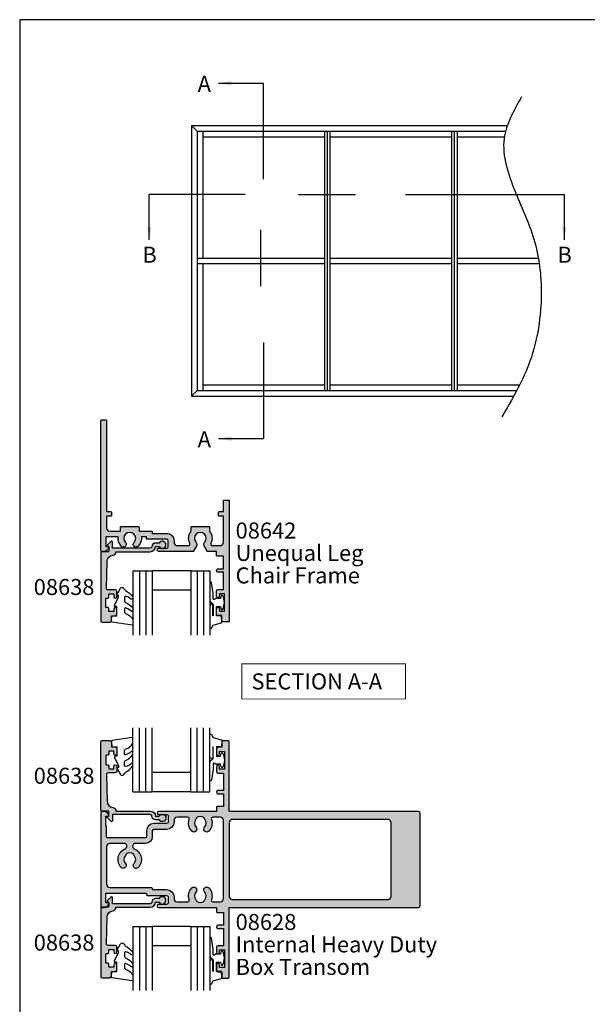
# Model space of a CAD drawing. Units: millimetres. Extents: x 0 to 354, y 0 to 482.
# Drawn here: x 0 to 177, y 175 to 482 of the extents above; entities that cross this region are included whole.
import ezdxf
from ezdxf.enums import TextEntityAlignment as Align

# ---------------------------------------------------------------- set-up
doc = ezdxf.new("R2010")
doc.units = ezdxf.units.MM
doc.header["$LTSCALE"] = 10
doc.layers.get('0').update_dxf_attribs({"plot": 0})
for name, color, linetype in [('APL Hatch', 253, 'Continuous'), ('APL Joinery', 2, 'Continuous'), ('APL Notes', 7, 'Continuous')]:
    doc.layers.add(name, color=color, linetype=linetype)
doc.styles.add('Arial-Bold', font='ARIALBD.TTF')
doc.styles.add('Arial-Regular', font='ARIAL.TTF')
doc.styles.get("Standard").update_dxf_attribs({"font": 'txt.shx'})
doc.dimstyles.new('ISO-25', dxfattribs={"dimtxt": 2.5, "dimasz": 4, "dimexe": 1.25, "dimexo": 0.625, "dimtad": 1, "dimtxsty": 'Standard', "dimcen": 2.5, "dimadec": 0, "dimazin": 0, "dimtfac": 1, "dimtmove": 0, "dimatfit": 3, "dimfxl": 1, "dimarcsym": 0})

# ---------------------------------------------------------------- blocks, each defined once
blk = doc.blocks.new('a4 specifiers manual')
for p, q in [((353.9999991921495, 482.0000001108869), (-8.078504834e-07, 482.0000001108869)), ((-8.078504834e-07, 482.0000001108869), (-8.078504834e-07, 1.108869583e-07))]:
    blk.add_line(p, q)
blk = doc.blocks.new('08642', base_point=(363.8464386800584, 199.3131152832078))
at = {"layer": 'APL Hatch'}
h = blk.add_hatch(color=256, dxfattribs=at)
edge = h.paths.add_edge_path()
edge.add_arc((332.8464386800585, 211.22565667439), 3.650000000000123, 136.6582417727801, 186.4897253769252)
edge.add_line((329.2198273691289, 210.8131152832078), (325.3464386800585, 210.8131152832078))
edge.add_line((325.3464386800585, 210.8131152832078), (325.3464386800585, 213.8131152832078))
edge.add_line((325.3464386800585, 213.8131152832078), (326.0964386800584, 213.8131152832079))
edge.add_arc((326.0964386800583, 214.0631152832078), 0.2499999999999147, 270.000000000013, 371.5369590328208)
edge.add_arc((324.8716938086667, 213.8131152832078), 1.499999999999984, 11.53695903281494, 90)
edge.add_line((324.8716938086667, 215.3131152832078), (324.0964386800584, 215.3131152832078))
edge.add_arc((324.0964386800584, 215.0631152832078), 0.25, 90, 180)
edge.add_line((323.8464386800584, 215.0631152832078), (323.8464386800585, 174.5131152832078))
edge.add_arc((324.0464386800585, 174.5131152832078), 0.1999999999999886, 179.9999999999918, 269.9999999999674)
edge.add_line((324.0464386800584, 174.3131152832078), (325.4464386800585, 174.3131152832078))
edge.add_arc((325.4464386800585, 174.5131152832077), 0.1999999999999318, 270, 360.0000000000163)
edge.add_line((325.6464386800584, 174.5131152832078), (325.6464386800584, 202.8756566743902))
edge.add_line((325.6464386800584, 202.8756566743902), (326.9464386800584, 202.8756566743901))
edge.add_arc((326.9464386800583, 203.0756566743901), 0.2000000000000455, 270.0000000000326, 360)
edge.add_line((327.1464386800584, 203.0756566743901), (327.1464386800583, 204.1756566743901))
edge.add_arc((326.9464386800584, 204.1756566743902), 0.1999999999999886, 359.9999999999919, 449.9999999999674)
edge.add_line((326.9464386800585, 204.3756566743901), (325.6464386800584, 204.3756566743901))
edge.add_line((325.6464386800584, 204.3756566743901), (325.6464386800584, 208.0131152832077))
edge.add_arc((326.6464386800584, 208.0131152832077), 1, 90, 180, ccw=False)
edge.add_line((326.6464386800584, 209.0131152832078), (329.9434814650266, 209.0131152832078))
edge.add_line((329.9434814650266, 209.0131152832078), (329.9434814650265, 207.7756566743902))
edge.add_arc((330.1434814650265, 207.7756566743902), 0.1999999999999886, 180.0000000000081, 270)
edge.add_line((330.1434814650265, 207.5756566743902), (335.5493958950902, 207.5756566743901))
edge.add_arc((335.5493958950901, 207.7756566743901), 0.1999999999999886, 270.0000000000163, 360.0000000000081)
edge.add_line((335.7493958950901, 207.7756566743901), (335.7493958950901, 209.0131152832078))
edge.add_line((335.7493958950901, 209.0131152832078), (339.6464386800584, 209.0131152832077))
edge.add_arc((339.6464386800583, 209.2131152832077), 0.2000000000000455, 270.0000000000326, 360)
edge.add_line((339.8464386800585, 209.2131152832077), (339.8464386800585, 209.7131152832076))
edge.add_line((339.8464386800585, 209.7131152832076), (344.3464386800583, 209.7131152832075))
edge.add_arc((344.3464386800583, 212.0131152832076), 2.300000000000153, 270, 360)
edge.add_line((346.6464386800585, 212.0131152832076), (346.6464386800584, 212.5131152832078))
edge.add_arc((347.6464386800584, 212.5131152832076), 1, 90, 179.9999999999935, ccw=False)
edge.add_line((347.6464386800584, 213.5131152832077), (351.1011093591891, 213.5131152832077))
edge.add_arc((351.1011093591892, 213.0131152832077), 0.4999999999999432, -25.5128122043684, 90.00000000000648, ccw=False)
edge.add_arc((354.8464386800585, 211.22565667439), 3.650000000000086, 154.4871877956306, 217.3134935989034)
edge.add_line((351.9434814650266, 209.0131152832078), (351.9434814650266, 207.77565667439))
edge.add_arc((352.1434814650266, 207.77565667439), 0.1999999999999886, 179.9999999999918, 269.9999999999838)
edge.add_line((352.1434814650265, 207.5756566743899), (357.5493958950903, 207.5756566743899))
edge.add_arc((357.5493958950903, 207.7756566743899), 0.1999999999999602, 270, 360.0000000000081)
edge.add_line((357.7493958950903, 207.77565667439), (357.7493958950904, 209.0131152832081))
edge.add_arc((354.8464386800583, 211.2256566743901), 3.65000000000012, 322.6865064011, 385.5128122043658)
edge.add_arc((358.5917680009278, 213.0131152832076), 0.5000000000000067, 90, 205.5128122043685, ccw=False)
edge.add_line((358.5917680009278, 213.5131152832077), (361.0464386800583, 213.5131152832077))
edge.add_arc((361.0464386800583, 212.5131152832076), 1, 0, 90, ccw=False)
edge.add_line((362.0464386800583, 212.5131152832076), (362.0464386800583, 204.3756566743899))
edge.add_line((362.0464386800583, 204.3756566743899), (360.7464386800582, 204.3756566743899))
edge.add_arc((360.7464386800584, 204.1756566743899), 0.2000000000000739, 90.00000000003257, 179.9999999999837)
edge.add_line((360.5464386800583, 204.1756566743899), (360.5464386800583, 203.0756566743899))
edge.add_arc((360.7464386800582, 203.0756566743899), 0.1999999999999886, 180, 269.9999999999838)
edge.add_line((360.7464386800582, 202.8756566743899), (362.0464386800583, 202.8756566743899))
edge.add_line((362.0464386800583, 202.8756566743899), (362.0464386800583, 199.5131152832078))
edge.add_arc((362.2464386800583, 199.5131152832078), 0.1999999999999886, 180, 269.9999999999838)
edge.add_line((362.2464386800582, 199.3131152832078), (363.6464386800585, 199.3131152832078))
edge.add_arc((363.6464386800583, 199.5131152832079), 0.2000000000000455, 270.0000000000326, 360)
edge.add_line((363.8464386800584, 199.5131152832079), (363.8464386800584, 237.1131152832078))
edge.add_arc((363.6464386800585, 237.1131152832078), 0.1999999999999886, 0, 89.99999999998371)
edge.add_line((363.6464386800585, 237.3131152832078), (361.7464386800583, 237.3131152832078))
edge.add_arc((361.7464386800584, 237.1131152832078), 0.2000000000000739, 90.00000000003257, 179.9999999999837)
edge.add_line((361.5464386800582, 237.1131152832078), (361.5464386800582, 235.3131152832078))
edge.add_line((361.5464386800582, 235.3131152832078), (360.3464386800585, 235.3131152832078))
edge.add_arc((360.3464386800585, 234.8131152832078), 0.5, 90, 180)
edge.add_line((359.8464386800584, 234.8131152832078), (359.8464386800584, 233.2631152832076))
edge.add_arc((360.3464386800585, 233.2631152832076), 0.5, 180, 360)
edge.add_line((360.8464386800585, 233.2631152832076), (360.8464386800585, 234.0131152832076))
edge.add_line((360.8464386800585, 234.0131152832076), (362.3464386800585, 234.0131152832076))
edge.add_line((362.3464386800585, 234.0131152832076), (362.3464386800585, 228.5131152832077))
edge.add_line((362.3464386800585, 228.5131152832077), (360.8464386800585, 228.5131152832077))
edge.add_line((360.8464386800585, 228.5131152832077), (360.8464386800585, 229.2631152832076))
edge.add_arc((360.3464386800585, 229.2631152832076), 0.5, 0, 180)
edge.add_line((359.8464386800584, 229.2631152832076), (359.8464386800584, 227.7131152832077))
edge.add_arc((360.3464386800585, 227.7131152832077), 0.5, 180, 270)
edge.add_line((360.3464386800585, 227.2131152832077), (362.0464386800583, 227.2131152832077))
edge.add_line((362.0464386800583, 227.2131152832077), (362.0464386800584, 221.8131152832078))
edge.add_line((362.0464386800584, 221.8131152832078), (360.3464386800583, 221.8131152832078))
edge.add_arc((360.3464386800583, 221.3131152832078), 0.5, 90, 270)
edge.add_line((360.3464386800583, 220.8131152832078), (362.0464386800583, 220.8131152832078))
edge.add_line((362.0464386800583, 220.8131152832078), (362.0464386800583, 216.8131152832078))
edge.add_line((362.0464386800583, 216.8131152832078), (360.0464386800585, 216.8131152832078))
edge.add_arc((360.0464386800585, 216.6131152832078), 0.2000000000000739, 90.00000000003257, 179.9999999999837)
edge.add_line((359.8464386800584, 216.6131152832079), (359.8464386800584, 215.3131152832078))
edge.add_line((359.8464386800584, 215.3131152832078), (357.0773787877341, 215.3131152832078))
edge.add_line((357.0773787877341, 215.3131152832078), (356.0670158166524, 213.5631152832078))
edge.add_arc((356.8464386800584, 213.1131152832078), 0.8999999999999456, 150.0000000000009, 223.3417582272333)
edge.add_arc((354.8464386800584, 211.2256566743901), 1.850000000000096, -223.34175822722352, 43.3417582272192, ccw=False)
edge.add_arc((352.8464386800583, 213.1131152832078), 0.9000000000000136, 316.6582417727795, 390.0000000000004)
edge.add_line((353.6258615434643, 213.5631152832078), (352.6154985723825, 215.3131152832078))
edge.add_line((352.6154985723825, 215.3131152832078), (341.8464386800585, 215.3131152832076))
edge.add_arc((341.8464386800585, 214.8131152832076), 0.5, 90, 270)
edge.add_line((341.8464386800585, 214.3131152832076), (344.3464386800584, 214.3131152832076))
edge.add_arc((344.3464386800584, 213.8131152832076), 0.5, 0, 90, ccw=False)
edge.add_line((344.8464386800584, 213.8131152832076), (344.8464386800584, 212.0131152832076))
edge.add_arc((344.3464386800584, 212.0131152832076), 0.5, -90, 0, ccw=False)
edge.add_line((344.3464386800584, 211.5131152832077), (338.2464386800585, 211.5131152832077))
edge.add_arc((338.2464386800586, 211.3131152832076), 0.2000000000000455, 90.00000000003257, 180)
edge.add_line((338.0464386800585, 211.3131152832076), (338.0464386800585, 210.8131152832078))
edge.add_line((338.0464386800585, 210.8131152832078), (336.4730499909878, 210.8131152832078))
edge.add_arc((332.8464386800582, 211.2256566743901), 3.650000000000155, 353.5102746230735, 403.3417582272202)
edge.add_arc((334.8464386800584, 213.1131152832077), 0.8999999999999918, 43.34175822722432, 223.3417582272255)
edge.add_arc((332.8464386800584, 211.2256566743901), 1.850000000000057, -223.3417582272233, 43.34175822721801, ccw=False)
edge.add_arc((330.8464386800583, 213.1131152832077), 0.9000000000000159, 316.6582417727846, 496.6582417727833)
at = {"layer": 'APL Joinery', "linetype": 'Continuous'}
blk.add_lwpolyline([(330.1918932255128, 213.7308290097298, 0.2209233582556778), (329.2198273691289, 210.8131152832078), (325.3464386800585, 210.8131152832078), (325.3464386800585, 213.8131152832078), (326.0964386800584, 213.8131152832079, 0.4744978678080788), (326.3413876543366, 214.1131152832078, 0.3563939586926033), (324.8716938086667, 215.3131152832078), (324.0964386800584, 215.3131152832078, 0.4142135623730951), (323.8464386800584, 215.0631152832078), (323.8464386800585, 174.5131152832078, 0.4142135623730284), (324.0464386800584, 174.3131152832078), (325.4464386800585, 174.3131152832078, 0.4142135623731451), (325.6464386800584, 174.5131152832078), (325.6464386800584, 202.8756566743902), (326.9464386800584, 202.8756566743901, 0.4142135623729951), (327.1464386800584, 203.0756566743901), (327.1464386800583, 204.1756566743901, 0.4142135623730284), (326.9464386800585, 204.3756566743901), (325.6464386800584, 204.3756566743901), (325.6464386800584, 208.0131152832077, -0.4142135623730951), (326.6464386800584, 209.0131152832078), (329.9434814650266, 209.0131152832078), (329.9434814650265, 207.7756566743902, 0.4142135623730284), (330.1434814650265, 207.5756566743902), (335.5493958950902, 207.5756566743901, 0.4142135623730284), (335.7493958950901, 207.7756566743901), (335.7493958950901, 209.0131152832078), (339.6464386800584, 209.0131152832077, 0.4142135623729951), (339.8464386800585, 209.2131152832077), (339.8464386800585, 209.7131152832076), (344.3464386800583, 209.7131152832075, 0.4142135623730951), (346.6464386800585, 212.0131152832076), (346.6464386800584, 212.5131152832078, -0.4142135623730617), (347.6464386800584, 213.5131152832077), (351.1011093591891, 213.5131152832077, -0.5515334029173928), (351.5523538556794, 212.797758824314, 0.2812111766530508), (351.9434814650266, 209.0131152832078), (351.9434814650266, 207.77565667439, 0.4142135623730284), (352.1434814650265, 207.5756566743899), (357.5493958950903, 207.5756566743899, 0.4142135623731617), (357.7493958950903, 207.77565667439), (357.7493958950904, 209.0131152832081, 0.2812111766530246), (358.1405235044375, 212.7977588243139, -0.5515334029173724), (358.5917680009278, 213.5131152832077), (361.0464386800583, 213.5131152832077, -0.4142135623730951), (362.0464386800583, 212.5131152832076), (362.0464386800583, 204.3756566743899), (360.7464386800582, 204.3756566743899, 0.4142135623729452), (360.5464386800583, 204.1756566743899), (360.5464386800583, 203.0756566743899, 0.4142135623729951), (360.7464386800582, 202.8756566743899), (362.0464386800583, 202.8756566743899), (362.0464386800583, 199.5131152832078, 0.4142135623729785), (362.2464386800582, 199.3131152832078), (363.6464386800585, 199.3131152832078, 0.4142135623729951), (363.8464386800584, 199.5131152832079), (363.8464386800584, 237.1131152832078, 0.4142135623729951), (363.6464386800585, 237.3131152832078), (361.7464386800583, 237.3131152832078, 0.4142135623729452), (361.5464386800582, 237.1131152832078), (361.5464386800582, 235.3131152832078), (360.3464386800585, 235.3131152832078, 0.4142135623730951), (359.8464386800584, 234.8131152832078), (359.8464386800584, 233.2631152832076, 0.9999999999999998), (360.8464386800585, 233.2631152832076), (360.8464386800585, 234.0131152832076), (362.3464386800585, 234.0131152832076), (362.3464386800585, 228.5131152832077), (360.8464386800585, 228.5131152832077), (360.8464386800585, 229.2631152832076, 0.9999999999999998), (359.8464386800584, 229.2631152832076), (359.8464386800584, 227.7131152832077, 0.4142135623730951), (360.3464386800585, 227.2131152832077), (362.0464386800583, 227.2131152832077), (362.0464386800584, 221.8131152832078), (360.3464386800583, 221.8131152832078, 0.9999999999999998), (360.3464386800583, 220.8131152832078), (362.0464386800583, 220.8131152832078), (362.0464386800583, 216.8131152832078), (360.0464386800585, 216.8131152832078, 0.4142135623729452), (359.8464386800584, 216.6131152832079), (359.8464386800584, 215.3131152832078), (357.0773787877341, 215.3131152832078), (356.0670158166524, 213.5631152832078, 0.3314047097713536), (356.1918932255131, 212.4954015566856, -2.318729304408774), (353.5009841346038, 212.4954015566856, 0.3314047097713227), (353.6258615434643, 213.5631152832078), (352.6154985723825, 215.3131152832078), (341.8464386800585, 215.3131152832076, 0.9999999999999998), (341.8464386800585, 214.3131152832076), (344.3464386800584, 214.3131152832076, -0.4142135623730951), (344.8464386800584, 213.8131152832076), (344.8464386800584, 212.0131152832076, -0.4142135623730951), (344.3464386800584, 211.5131152832077), (338.2464386800585, 211.5131152832077, 0.4142135623729951), (338.0464386800585, 211.3131152832076), (338.0464386800585, 210.8131152832078), (336.4730499909878, 210.8131152832078, 0.2209233582556818), (335.5009841346039, 213.7308290097299, 0.9999999999999998), (334.1918932255131, 212.4954015566856, -2.318729304408774), (331.5009841346039, 212.4954015566856, 1.00000000000002)], format="xyb", close=True, dxfattribs=at)
blk = doc.blocks.new('08628')
at = {"layer": 'APL Hatch'}
h = blk.add_hatch(color=256, dxfattribs=at)
edge = h.paths.add_edge_path()
edge.add_arc((-37.95000000000437, 7.049999999289866), 0.25, 180, 270, ccw=False)
edge.add_line((-38.20000000000437, 7.049999999289866), (-38.20000000000437, 10.24999999928695))
edge.add_arc((-38.45000000000437, 10.24999999928695), 0.25, 0, 90)
edge.add_line((-38.45000000000437, 10.49999999928695), (-38.5, 10.49999999928695))
edge.add_line((-38.5, 10.49999999928695), (-38.5, 13.49999999928696))
edge.add_line((-38.5, 13.49999999928696), (-37.75, 13.49999999928696))
edge.add_arc((-37.75000000000063, 13.74999999928883), 0.2500000000018794, 270.000000000145, 371.5369590329686)
edge.add_arc((-38.9747448713884, 13.49999999928881), 1.499999999998145, 11.53695903287111, 90.00000000004964)
edge.add_line((-38.9747448713897, 14.99999999928695), (-39.75, 14.99999999928695))
edge.add_arc((-39.75, 14.74999999928695), 0.25, 90, 180)
edge.add_line((-40, 14.74999999928695), (-40, -14.74999999928695))
edge.add_arc((-39.75, -14.74999999928695), 0.25, 180, 270)
edge.add_line((-39.75, -14.99999999928695), (-38.9747448713897, -14.99999999928695))
edge.add_arc((-38.97474487139282, -13.49999999928522), 1.50000000000173, 270.0000000001189, 348.4630409673008)
edge.add_arc((-37.74999999999768, -13.74999999928521), 0.2499999999982557, 348.4630409677156, 450.0000000005325)
edge.add_line((-37.75, -13.49999999928696), (-38.5, -13.49999999928696))
edge.add_line((-38.5, -13.49999999928696), (-38.5, -10.49999999928695))
edge.add_line((-38.5, -10.49999999928695), (-25.80000000000291, -10.49999999928695))
edge.add_line((-25.80000000000291, -10.49999999928695), (-25.80000000000291, -10.94999999928404))
edge.add_arc((-25.55000000000291, -10.94999999928404), 0.25, 180, 270)
edge.add_line((-25.55000000000291, -11.19999999928404), (-19.5, -11.19999999928404))
edge.add_arc((-19.5, -11.69999999928404), 0.5, 0, 90, ccw=False)
edge.add_line((-19, -11.69999999928404), (-19, -13.49999999928696))
edge.add_arc((-19.5, -13.49999999928696), 0.5, -90, 0, ccw=False)
edge.add_line((-19.5, -13.99999999928695), (-22, -13.99999999928695))
edge.add_arc((-22, -14.49999999928695), 0.5, 90, 270)
edge.add_line((-22, -14.99999999928695), (-4, -14.99999999928695))
edge.add_line((-4, -14.99999999928695), (-4, -16.24999999928695))
edge.add_arc((-3.75, -16.24999999928695), 0.25, 180, 270)
edge.add_line((-3.75, -16.49999999928695), (-1.80000000000291, -16.49999999928695))
edge.add_line((-1.80000000000291, -16.49999999928695), (-1.80000000000291, -20.49999999928695))
edge.add_line((-1.80000000000291, -20.49999999928695), (-3.5, -20.49999999928695))
edge.add_arc((-3.5, -20.99999999928696), 0.5, 90, 270)
edge.add_line((-3.5, -21.49999999928696), (-1.80000000000291, -21.49999999928696))
edge.add_line((-1.80000000000291, -21.49999999928696), (-1.80000000000291, -26.89999999928841))
edge.add_line((-1.80000000000291, -26.89999999928841), (-3.5, -26.89999999928841))
edge.add_arc((-3.5, -27.39999999928841), 0.5, 90, 180)
edge.add_line((-4, -27.39999999928841), (-4, -28.94999999928405))
edge.add_arc((-3.5, -28.94999999928405), 0.5, 180, 360)
edge.add_line((-3, -28.94999999928405), (-3, -28.19999999928405))
edge.add_line((-3, -28.19999999928405), (-1.5, -28.19999999928405))
edge.add_line((-1.5, -28.19999999928405), (-1.5, -33.69999999928405))
edge.add_line((-1.5, -33.69999999928405), (-3, -33.69999999928405))
edge.add_line((-3, -33.69999999928405), (-3, -32.94999999928406))
edge.add_arc((-3.5, -32.94999999928406), 0.5, 0, 180)
edge.add_line((-4, -32.94999999928406), (-4, -34.49999999928696))
edge.add_arc((-3.5, -34.49999999928696), 0.5, 180, 270)
edge.add_line((-3.5, -34.99999999928697), (-2.30000000000291, -34.99999999928697))
edge.add_line((-2.30000000000291, -34.99999999928697), (-2.30000000000291, -36.74999999928696))
edge.add_arc((-2.05000000000291, -36.74999999928696), 0.25, 180, 270)
edge.add_line((-2.05000000000291, -36.99999999928696), (-0.25, -36.99999999928696))
edge.add_arc((-0.2500000000000142, -36.74999999928695), 0.2500000000000142, 270.0000000000033, 359.9999999999968)
edge.add_line((0, -36.74999999928696), (0, -14.99999999928695))
edge.add_line((0, -14.99999999928695), (59.00000000000002, -14.99999999928695))
edge.add_arc((59, -14.49999999928694), 0.5000000000000142, 270.0000000000017, 359.9999999999984)
edge.add_line((59.50000000000001, -14.49999999928695), (59.50000000000001, 14.49999999928695))
edge.add_arc((59, 14.49999999928694), 0.5000000000000142, 1.6284e-12, 89.99999999999837)
edge.add_line((59.00000000000002, 14.99999999928695), (0, 14.99999999928695))
edge.add_line((0, 14.99999999928695), (0, 36.74999999928696))
edge.add_arc((-0.2500000000000142, 36.74999999928694), 0.2500000000000142, 3.2569e-12, 89.99999999999675)
edge.add_line((-0.25, 36.99999999928696), (-2.05000000000291, 36.99999999928696))
edge.add_arc((-2.050000000002896, 36.74999999928694), 0.2500000000000142, 90.00000000000325, 179.9999999999967)
edge.add_line((-2.30000000000291, 36.74999999928696), (-2.30000000000291, 34.99999999928696))
edge.add_line((-2.30000000000291, 34.99999999928696), (-3.5, 34.99999999928696))
edge.add_arc((-3.499999999999985, 34.49999999928694), 0.5000000000000142, 90.0000000000016, 179.9999999999984)
edge.add_line((-4, 34.49999999928696), (-4, 32.94999999929132))
edge.add_arc((-3.5, 32.94999999929132), 0.5, 180, 360)
edge.add_line((-3, 32.94999999929132), (-3, 33.69999999929132))
edge.add_line((-3, 33.69999999929132), (-1.5, 33.69999999929132))
edge.add_line((-1.5, 33.69999999929132), (-1.5, 28.19999999929132))
edge.add_line((-1.5, 28.19999999929132), (-3, 28.19999999929132))
edge.add_line((-3, 28.19999999929132), (-3, 28.94999999929132))
edge.add_arc((-3.5, 28.94999999929132), 0.5, 0, 180)
edge.add_line((-4, 28.94999999929132), (-4, 27.39999999928841))
edge.add_arc((-3.5, 27.39999999928841), 0.5, 180, 270)
edge.add_line((-3.5, 26.89999999928841), (-1.80000000000291, 26.89999999928841))
edge.add_line((-1.80000000000291, 26.89999999928841), (-1.80000000000291, 21.49999999928696))
edge.add_line((-1.80000000000291, 21.49999999928696), (-3.5, 21.49999999928696))
edge.add_arc((-3.5, 20.99999999928696), 0.5, 90, 270)
edge.add_line((-3.5, 20.49999999928695), (-1.80000000000291, 20.49999999928695))
edge.add_line((-1.80000000000291, 20.49999999928695), (-1.80000000000291, 16.49999999928695))
edge.add_line((-1.80000000000291, 16.49999999928695), (-3.75, 16.49999999928695))
edge.add_arc((-3.749999999999914, 16.24999999928687), 0.2500000000000853, 90.00000000001953, 179.9999999999804)
edge.add_line((-4, 16.24999999928695), (-4, 14.99999999928695))
edge.add_line((-4, 14.99999999928695), (-22, 14.99999999928695))
edge.add_arc((-21.99999999999999, 14.49999999928695), 0.5, 90.0000000000016, 269.9999999999984)
edge.add_line((-22, 13.99999999928695), (-19.5, 13.99999999928695))
edge.add_arc((-19.49999999999998, 13.49999999928697), 0.4999999999999858, -1.5916157281026244e-12, 90.00000000000159, ccw=False)
edge.add_line((-19, 13.49999999928696), (-19, 11.69999999929132))
edge.add_arc((-19.5, 11.69999999929132), 0.5, -90, 0, ccw=False)
edge.add_line((-19.5, 11.19999999929132), (-23.5, 11.19999999929132))
edge.add_arc((-23.5, 8.899999999288411), 2.30000000000291, 90, 180)
edge.add_line((-25.80000000000291, 8.899999999288411), (-25.80000000000291, 7.049999999289866))
edge.add_arc((-26.05000000000291, 7.049999999289866), 0.25, -90, 0, ccw=False)
edge.add_line((-26.05000000000291, 6.799999999289866), (-37.95000000000437, 6.799999999289866))
edge = h.paths.add_edge_path(flags=16)
edge.add_arc((1, -11.49999999928695), 1, 180, 270)
edge.add_line((1, -12.49999999928695), (49.50000000000001, -12.49999999928695))
edge.add_arc((49.50000000000001, -11.49999999928695), 1, 270, 360)
edge.add_line((50.50000000000001, -11.49999999928695), (50.50000000000001, 11.49999999928695))
edge.add_arc((49.50000000000004, 11.49999999928698), 0.9999999999999715, 359.9999999999984, 450.0000000000016)
edge.add_line((49.50000000000001, 12.49999999928695), (1, 12.49999999928695))
edge.add_arc((0.9999999999999715, 11.49999999928698), 0.9999999999999715, 89.99999999999837, 180.0000000000016)
edge.add_line((0, 11.49999999928695), (0, -11.49999999928695))
edge = h.paths.add_edge_path(flags=16)
edge.add_arc((-16.20000000000436, -12.19999999928404), 1, 180, 270)
edge.add_line((-16.20000000000436, -13.19999999928404), (-12.92428337455965, -13.19999999928404))
edge.add_arc((-12.92428337455965, -12.69999999928404), 0.5000000000000018, 270, 378.9838243642477)
edge.add_arc((-9.000000000000258, -11.35000000070824), 3.649999999999752, 136.6582417727806, 198.9838243642477, ccw=False)
edge.add_arc((-11.00000000000017, -9.46254139189083), 0.9000000000000014, -43.34175822721937, 136.6582417727804, ccw=False)
edge.add_arc((-9.000000000000634, -11.35000000070862), 1.849999999999741, 136.658241772764, 222.5368983629815)
edge.add_arc((-11.10000000000108, -13.27678488750762), 1.000000000000066, 12.209920266206893, 42.536898362944726, ccw=False)
edge.add_arc((-9.000000000001608, -11.35000000071013), 2.049999999998087, 236.7961219611125, 303.2038780389376)
edge.add_arc((-6.900000000001861, -13.27678488750931), 0.9999999999994269, 137.4631016368905, 167.7900797336283, ccw=False)
edge.add_arc((-9.000000000000265, -11.35000000070878), 1.849999999999909, 317.4631016370296, 403.3417582272376)
edge.add_arc((-7.000000000000873, -9.462541391890582), 0.8999999999999991, 43.34175822723353, 223.3417582272415, ccw=False)
edge.add_arc((-9.000000000000266, -11.35000000070878), 3.649999999999911, -18.983824364239013, 43.34175822723762, ccw=False)
edge.add_arc((-5.075716625440513, -12.69999999928404), 0.5000000000000013, 161.016175635761, 269.9999999999997)
edge.add_line((-5.075716625440516, -13.19999999928404), (-2.80000000000291, -13.19999999928404))
edge.add_arc((-2.80000000000291, -12.19999999928404), 1, 270, 360)
edge.add_line((-1.80000000000291, -12.19999999928404), (-1.80000000000291, 12.19999999929132))
edge.add_arc((-2.80000000000291, 12.19999999929132), 1, 0, 90)
edge.add_line((-2.80000000000291, 13.19999999929132), (-5.075716625933562, 13.19999999929132))
edge.add_arc((-5.075716625933562, 12.69999999929132), 0.5, 90, 198.9838243850423)
edge.add_arc((-9.000000000003025, 11.34999999929118), 3.649999999999802, -43.34175822723648, 18.983824385043306, ccw=False)
edge.add_arc((-7.000000000003713, 9.462541390473056), 0.8999999999999996, 136.6582417727625, 316.6582417727707, ccw=False)
edge.add_arc((-9.000000000003144, 11.34999999929121), 1.849999999999905, 316.6582417727624, 402.5368983629703)
edge.add_arc((-6.90000000000473, 13.27678488609175), 0.9999999999994422, 192.2099202663717, 222.5368983631095, ccw=False)
edge.add_arc((-9.00000000000449, 11.34999999929257), 2.049999999998085, 56.79612196106241, 123.2038780388875)
edge.add_arc((-11.10000000000476, 13.27678488608932), 1.00000000000069, 317.4631016371459, 347.7900797338434, ccw=False)
edge.add_arc((-9.000000000003144, 11.34999999929067), 1.849999999999749, 137.4631016370018, 223.3417582272194)
edge.add_arc((-11.00000000000306, 9.46254139047326), 0.8999999999999991, -136.6582417727805, 43.34175822721937, ccw=False)
edge.add_arc((-9.000000000003144, 11.34999999929067), 3.649999999999748, 161.0161756149492, 223.3417582272195, ccw=False)
edge.add_arc((-12.92428337407237, 12.69999999929132), 0.5000000000000008, 341.0161756149488, 450)
edge.add_line((-12.92428337407237, 13.19999999929132), (-16.20000000000436, 13.19999999929132))
edge.add_arc((-16.20000000000436, 12.19999999929132), 1, 90, 180)
edge.add_line((-17.20000000000436, 12.19999999929132), (-17.20000000000436, 11.69999999929132))
edge.add_arc((-19.5000000000037, 11.69999999928775), 2.299999999999336, -89.9999999999078, 8.907363735488616e-11, ccw=False)
edge.add_line((-19.5, 9.399999999288411), (-23.5, 9.399999999288411))
edge.add_arc((-23.49999999999999, 8.899999999288397), 0.5000000000000142, 90.0000000000016, 179.9999999999984)
edge.add_line((-24, 8.899999999288411), (-24, 7.049999999289866))
edge.add_arc((-26.05000000000297, 7.049999999289924), 2.050000000002967, 270.0000000000016, 359.99999999999835, ccw=False)
edge.add_line((-26.05000000000291, 4.999999999286957), (-29.24746330225025, 4.999999999286956))
edge.add_arc((-29.24746330225094, 4.147463301539812), 0.8525366977471432, 89.99999999995367, 247.0932056764659)
edge.add_arc((-31.00000000000228, 3.0362e-12), 3.649999999999971, -43.34175822723819, 67.09320567646529, ccw=False)
edge.add_arc((-29.00000000000287, -1.887458608815237), 0.9000000000000005, 136.6582417727585, 316.6582417727665, ccw=False)
edge.add_arc((-31.00000000000227, 2.964e-12), 1.849999999999909, 316.6582417727624, 402.5368983629704)
edge.add_arc((-28.90000000000386, 1.926784886803492), 0.9999999999994241, 192.2099202663718, 222.5368983631096, ccw=False)
edge.add_arc((-31.00000000000361, 4.3165e-12), 2.049999999998088, 56.7961219610623, 123.2038780388874)
edge.add_arc((-33.10000000000388, 1.926784886801074), 1.00000000000069, 317.4631016371459, 347.7900797338434, ccw=False)
edge.add_arc((-31.00000000000226, 2.4215e-12), 1.849999999999752, 137.4631016370019, 223.3417582272193)
edge.add_arc((-33.00000000000217, -1.887458608814989), 0.8999999999999989, -136.6582417727804, 43.341758227219486, ccw=False)
edge.add_arc((-31.00000000000226, 2.423e-12), 3.649999999999749, 112.9067943234777, 223.3417582272195, ccw=False)
edge.add_arc((-32.75253669774911, 4.147463301540312), 0.8525366977466442, 292.9067943234715, 450.0000000000429)
edge.add_line((-32.75253669774975, 4.999999999286956), (-37.20000000000437, 4.999999999286956))
edge.add_arc((-37.20000000000437, 3.999999999286956), 1, 90, 180)
edge.add_line((-38.20000000000437, 3.999999999286956), (-38.20000000000437, -7.699999999284045))
edge.add_arc((-37.20000000000437, -7.699999999284045), 1, 180, 270)
edge.add_line((-37.20000000000437, -8.699999999284046), (-24.25, -8.699999999284046))
edge.add_arc((-24.25, -8.949999999284046), 0.25, 0, 90, ccw=False)
edge.add_line((-24, -8.949999999284046), (-24, -9.399999999288411))
edge.add_line((-24, -9.399999999288411), (-19.5, -9.399999999288411))
edge.add_arc((-19.5, -11.69999999928404), 2.299999999995634, 0, 90, ccw=False)
edge.add_line((-17.20000000000436, -11.69999999928404), (-17.20000000000436, -12.19999999928404))
at = {"layer": 'APL Joinery', "linetype": 'Continuous'}
for points in [[(-37.95000000000437, 6.799999999289866, -0.4142135623730951), (-38.20000000000437, 7.049999999289866), (-38.20000000000437, 10.24999999928695, 0.4142135623730951), (-38.45000000000437, 10.49999999928695), (-38.5, 10.49999999928695), (-38.5, 13.49999999928696), (-37.75, 13.49999999928696, 0.4744978678081235), (-37.50505102572061, 13.79999999928986, 0.3563939586925712), (-38.9747448713897, 14.99999999928695), (-39.75, 14.99999999928695, 0.4142135623730951), (-40, 14.74999999928695), (-40, -14.74999999928695, 0.4142135623730951), (-39.75, -14.99999999928695), (-38.9747448713897, -14.99999999928695, 0.3563939586925873), (-37.50505102572061, -13.79999999928259, 0.4744978678080891), (-37.75, -13.49999999928696), (-38.5, -13.49999999928696), (-38.5, -10.49999999928695), (-25.80000000000291, -10.49999999928695), (-25.80000000000291, -10.94999999928404, 0.4142135623730951), (-25.55000000000291, -11.19999999928404), (-19.5, -11.19999999928404, -0.4142135623730951), (-19, -11.69999999928404), (-19, -13.49999999928696, -0.4142135623730951), (-19.5, -13.99999999928695), (-22, -13.99999999928695, 0.9999999999999998), (-22, -14.99999999928695), (-4, -14.99999999928695), (-4, -16.24999999928695, 0.4142135623730951), (-3.75, -16.49999999928695), (-1.80000000000291, -16.49999999928695), (-1.80000000000291, -20.49999999928695), (-3.5, -20.49999999928695, 0.9999999999999998), (-3.5, -21.49999999928696), (-1.80000000000291, -21.49999999928696), (-1.80000000000291, -26.89999999928841), (-3.5, -26.89999999928841, 0.4142135623730951), (-4, -27.39999999928841), (-4, -28.94999999928405, 0.9999999999999998), (-3, -28.94999999928405), (-3, -28.19999999928405), (-1.5, -28.19999999928405), (-1.5, -33.69999999928405), (-3, -33.69999999928405), (-3, -32.94999999928406, 0.9999999999999998), (-4, -32.94999999928406), (-4, -34.49999999928696, 0.4142135623730951), (-3.5, -34.99999999928697), (-2.30000000000291, -34.99999999928697), (-2.30000000000291, -36.74999999928696, 0.4142135623730951), (-2.05000000000291, -36.99999999928696), (-0.25, -36.99999999928696, 0.4142135623730617), (0, -36.74999999928696), (0, -14.99999999928695), (59.00000000000002, -14.99999999928695, 0.4142135623730784), (59.50000000000001, -14.49999999928695), (59.50000000000001, 14.49999999928695, 0.4142135623730784), (59.00000000000002, 14.99999999928695), (0, 14.99999999928695), (0, 36.74999999928696, 0.4142135623730617), (-0.25, 36.99999999928696), (-2.05000000000291, 36.99999999928696, 0.4142135623730617), (-2.30000000000291, 36.74999999928696), (-2.30000000000291, 34.99999999928696), (-3.5, 34.99999999928696, 0.4142135623730784), (-4, 34.49999999928696), (-4, 32.94999999929132, 0.9999999999999998), (-3, 32.94999999929132), (-3, 33.69999999929132), (-1.5, 33.69999999929132), (-1.5, 28.19999999929132), (-3, 28.19999999929132), (-3, 28.94999999929132, 0.9999999999999998), (-4, 28.94999999929132), (-4, 27.39999999928841, 0.4142135623730951), (-3.5, 26.89999999928841), (-1.80000000000291, 26.89999999928841), (-1.80000000000291, 21.49999999928696), (-3.5, 21.49999999928696, 0.9999999999999998), (-3.5, 20.49999999928695), (-1.80000000000291, 20.49999999928695), (-1.80000000000291, 16.49999999928695), (-3.75, 16.49999999928695, 0.4142135623728953), (-4, 16.24999999928695), (-4, 14.99999999928695), (-22, 14.99999999928695, 0.9999999999999714), (-22, 13.99999999928695), (-19.5, 13.99999999928695, -0.4142135623731117), (-19, 13.49999999928696), (-19, 11.69999999929132, -0.4142135623730951), (-19.5, 11.19999999929132), (-23.5, 11.19999999929132, 0.4142135623730951), (-25.80000000000291, 8.899999999288411), (-25.80000000000291, 7.049999999289866, -0.4142135623730951), (-26.05000000000291, 6.799999999289866)], [(-17.20000000000436, -12.19999999928404, 0.4142135623730951), (-16.20000000000436, -13.19999999928404), (-12.92428337455965, -13.19999999928404, 0.5149445450804601), (-12.45147814870909, -12.53734939704598, -0.2788550285948681), (-11.65454545454566, -8.844827665368708, -0.9999999999999992), (-10.34545454545469, -10.08025511841295, 0.3932989885984481), (-10.36315789473739, -12.60072001494678, -0.1331042106392349), (-10.12262070941685, -13.06529086315422, 0.2981497978320886), (-7.87737929058486, -13.06529086315323, -0.1331042106392349), (-7.636842105263143, -12.60072001494679, 0.3932989885984), (-7.654545454546122, -10.08025511841295, -1.00000000000007), (-6.345454545455538, -8.844827665368303, -0.2788550285949123), (-5.548521851291097, -12.53734939704605, 0.5149445450804117), (-5.075716625440516, -13.19999999928404), (-2.80000000000291, -13.19999999928404, 0.4142135623730951), (-1.80000000000291, -12.19999999928404), (-1.80000000000291, 12.19999999929132, 0.4142135623730951), (-2.80000000000291, 13.19999999929132), (-5.075716625933562, 13.19999999929132, 0.5149445451952533), (-5.548521851725089, 12.53734939688166, -0.2788550286927421), (-6.345454545458333, 8.844827663950825, -1.00000000000007), (-7.654545454549005, 10.08025511699538, 0.3932989885984), (-7.636842105266023, 12.60072001352921, -0.1331042106392349), (-7.877379290587744, 13.06529086173567, 0.2981497978320886), (-10.12262070941974, 13.06529086173665, -0.1331042106390561), (-10.36315789473954, 12.60072001352923, 0.3932989885984483), (-10.34545454545757, 10.08025511699538, -0.9999999999999992), (-11.65454545454854, 8.844827663951142, -0.2788550286926976), (-12.45147814828087, 12.53734939688159, 0.5149445451953005), (-12.92428337407237, 13.19999999929132), (-16.20000000000436, 13.19999999929132, 0.4142135623730951), (-17.20000000000436, 12.19999999929132), (-17.20000000000436, 11.69999999929132, -0.4142135623730789), (-19.5, 9.399999999288411), (-23.5, 9.399999999288411, 0.4142135623730784), (-24, 8.899999999288411), (-24, 7.049999999289866, -0.4142135623730787), (-26.05000000000291, 4.999999999286957), (-29.24746330225025, 4.999999999286956, 0.8177126633499716), (-29.57929887612404, 3.362158282507132, -0.5229816358582842), (-28.34545454545754, -2.505172335337517, -1.00000000000007), (-29.65454545454812, -1.269744882292866, 0.3932989885984), (-29.63684210526514, 1.250720014240973, -0.1331042106392349), (-29.87737929058686, 1.715290862447416, 0.2981497978320886), (-32.12262070941886, 1.7152908624484, -0.1331042106390561), (-32.36315789473866, 1.250720014240983, 0.3932989885984483), (-32.34545454545669, -1.26974488229287, -0.9999999999999992), (-33.65454545454766, -2.505172335337109, -0.5229816358584971), (-32.42070112387707, 3.362158282507729, 0.8177126633504052), (-32.75253669774975, 4.999999999286956), (-37.20000000000437, 4.999999999286956, 0.4142135623730951), (-38.20000000000437, 3.999999999286956), (-38.20000000000437, -7.699999999284045, 0.4142135623730951), (-37.20000000000437, -8.699999999284046), (-24.25, -8.699999999284046, -0.4142135623730951), (-24, -8.949999999284046), (-24, -9.399999999288411), (-19.5, -9.399999999288411, -0.4142135623730951), (-17.20000000000436, -11.69999999928404)], [(0, -11.49999999928695, 0.4142135623730951), (1, -12.49999999928695), (49.50000000000001, -12.49999999928695, 0.4142135623730951), (50.50000000000001, -11.49999999928695), (50.50000000000001, 11.49999999928695, 0.4142135623731117), (49.50000000000001, 12.49999999928695), (1, 12.49999999928695, 0.4142135623731117), (0, 11.49999999928695)]]:
    blk.add_lwpolyline(points, format="xyb", close=True, dxfattribs=at)
blk = doc.blocks.new('08638', base_point=(265.902225526263, 627.8565575453155))
at = {"layer": 'APL Hatch'}
h = blk.add_hatch(color=256, dxfattribs=at)
edge = h.paths.add_edge_path()
edge.add_arc((282.9022255262629, 626.2565575453154), 1.099999999999909, 179.9999999999764, 269.99999999998226, ccw=False)
edge.add_arc((281.3022255262631, 626.2565575453159), 0.5, 0, 90)
edge.add_line((281.3022255262631, 626.7565575453159), (269.5022255262632, 626.7565575453161))
edge.add_line((269.5022255262632, 626.7565575453161), (269.5022255262632, 624.799450764122))
edge.add_arc((269.252225526263, 624.799450764122), 0.2500000000001705, -134.99999999999068, 0, ccw=False)
edge.add_line((269.0754488309663, 624.6226740688253), (267.9754488309681, 625.7226740688241))
edge.add_arc((268.152225526263, 625.8994507641208), 0.249999999998756, 135.0000000002947, 225.0000000002948, ccw=False)
edge.add_line((267.9754488309663, 626.0762274594156), (268.402225526263, 626.5030041547122))
edge.add_line((268.402225526263, 626.5030041547122), (268.4022255262632, 627.6065575453156))
edge.add_arc((268.1522255262632, 627.6065575453154), 0.25, 5.21102e-11, 90.00000000005213)
edge.add_line((268.152225526263, 627.8565575453154), (266.1900934919069, 627.8565575453155))
edge.add_arc((266.190093491907, 628.1444255109595), 0.2878679656439544, 179.9999999999774, 269.9999999999774, ccw=False)
edge.add_line((265.902225526263, 628.1444255109596), (265.9022255262628, 649.6065575453155))
edge.add_arc((266.1522255262628, 649.6065575453155), 0.25, 90, 180, ccw=False)
edge.add_line((266.1522255262628, 649.8565575453156), (268.7022255262629, 649.8565575453156))
edge.add_arc((268.7022255262631, 649.3565575453157), 0.4999999999998864, 1.3017142919125035e-11, 90.00000000001302, ccw=False)
edge.add_line((269.202225526263, 649.3565575453158), (269.202225526263, 647.8565575453156))
edge.add_line((269.202225526263, 647.8565575453156), (270.402225526263, 647.8565575453155))
edge.add_arc((270.402225526263, 647.3565575453155), 0.5, 0, 90, ccw=False)
edge.add_line((270.902225526263, 647.3565575453155), (270.902225526263, 645.8065575453154))
edge.add_arc((270.402225526263, 645.8065575453154), 0.5, -180, 0, ccw=False)
edge.add_line((269.902225526263, 645.8065575453154), (269.902225526263, 646.5565575453156))
edge.add_line((269.902225526263, 646.5565575453156), (268.4022255262632, 646.5565575453156))
edge.add_line((268.4022255262632, 646.5565575453156), (268.402225526263, 645.5565575453154))
edge.add_arc((268.152225526263, 645.5565575453154), 0.25, -90, 0, ccw=False)
edge.add_line((268.152225526263, 645.3065575453154), (267.6522255262628, 645.3065575453154))
edge.add_arc((267.6522255262628, 645.0565575453154), 0.25, 90, 180)
edge.add_line((267.4022255262628, 645.0565575453154), (267.4022255262627, 642.5565575453155))
edge.add_arc((267.6522255262629, 642.5565575453154), 0.2500000000001137, 179.9999999999739, 269.999999999987)
edge.add_line((267.6522255262628, 642.3065575453153), (268.152225526263, 642.3065575453155))
edge.add_arc((268.152225526263, 642.0565575453155), 0.25, 0, 90, ccw=False)
edge.add_line((268.402225526263, 642.0565575453155), (268.402225526263, 641.0565575453156))
edge.add_line((268.402225526263, 641.0565575453156), (269.902225526263, 641.0565575453155))
edge.add_line((269.902225526263, 641.0565575453155), (269.902225526263, 641.8065575453155))
edge.add_arc((270.402225526263, 641.8065575453156), 0.5, 1.3017142919125035e-11, 180.000000000013, ccw=False)
edge.add_line((270.902225526263, 641.8065575453157), (270.9022255262632, 640.2565575453157))
edge.add_arc((270.4022255262632, 640.2565575453157), 0.5, -90, 0, ccw=False)
edge.add_line((270.4022255262632, 639.7565575453157), (268.1422839132624, 639.7565575453154))
edge.add_arc((268.1422839132622, 639.2565575453154), 0.5, 89.99999999998046, 181.4465556865554)
edge.add_line((267.6424432595641, 639.2439353065859), (267.852995449367, 630.9060685903964))
edge.add_arc((269.8523580641601, 630.9565575453157), 2.000000000000211, 181.446555686578, 263.5148335461263)
edge.add_arc((269.5022255262632, 627.8763940422031), 1.099999999999996, 0, 83.51483354612708, ccw=False)
edge.add_line((270.602225526263, 627.8763940422031), (270.602225526263, 627.856557545316))
edge.add_line((270.602225526263, 627.856557545316), (281.3022255262634, 627.8565575453154))
edge.add_arc((281.3022255262632, 626.2565575453154), 1.600000000000022, 8.071765478234738e-12, 89.99999999999392, ccw=False)
edge.add_line((282.9022255262632, 626.2565575453156), (284.0422750324269, 626.2565575453156))
edge.add_arc((285.0522255262633, 625.706557545316), 1.15, -151.42812185765598, 151.4281218577066, ccw=False)
edge.add_line((284.0422750324274, 625.1565575453152), (282.9022255262626, 625.1565575453155))
at = {"layer": 'APL Joinery', "linetype": 'Continuous'}
blk.add_lwpolyline([(282.9022255262626, 625.1565575453155, -0.4142135623731117), (281.8022255262631, 626.2565575453159, 0.4142135623730951), (281.3022255262631, 626.7565575453159), (269.5022255262632, 626.7565575453161), (269.5022255262632, 624.799450764122, -0.6681786379193133), (269.0754488309663, 624.6226740688253), (267.9754488309681, 625.7226740688241, -0.4142135623730951), (267.9754488309663, 626.0762274594156), (268.402225526263, 626.5030041547122), (268.4022255262632, 627.6065575453156, 0.4142135623730951), (268.152225526263, 627.8565575453154), (266.1900934919069, 627.8565575453155, -0.4142135623730951), (265.902225526263, 628.1444255109596), (265.9022255262628, 649.6065575453155, -0.4142135623730951), (266.1522255262628, 649.8565575453156), (268.7022255262629, 649.8565575453156, -0.4142135623730951), (269.202225526263, 649.3565575453158), (269.202225526263, 647.8565575453156), (270.402225526263, 647.8565575453155, -0.4142135623730951), (270.902225526263, 647.3565575453155), (270.902225526263, 645.8065575453154, -0.9999999999999998), (269.902225526263, 645.8065575453154), (269.902225526263, 646.5565575453156), (268.4022255262632, 646.5565575453156), (268.402225526263, 645.5565575453154, -0.4142135623730617), (268.152225526263, 645.3065575453154), (267.6522255262628, 645.3065575453154, 0.4142135623730951), (267.4022255262628, 645.0565575453154), (267.4022255262627, 642.5565575453155, 0.4142135623730951), (267.6522255262628, 642.3065575453153), (268.152225526263, 642.3065575453155, -0.4142135623730951), (268.402225526263, 642.0565575453155), (268.402225526263, 641.0565575453156), (269.902225526263, 641.0565575453155), (269.902225526263, 641.8065575453155, -0.9999999999999998), (270.902225526263, 641.8065575453157), (270.9022255262632, 640.2565575453157, -0.4142135623730951), (270.4022255262632, 639.7565575453157), (268.1422839132624, 639.7565575453154, 0.4216277665658041), (267.6424432595641, 639.2439353065859), (267.852995449367, 630.9060685903964, 0.3742242816206427), (269.6264661042266, 628.9693552852431, -0.3814371313443093), (270.602225526263, 627.8763940422031), (270.602225526263, 627.856557545316), (281.3022255262634, 627.8565575453154, -0.4142135623730284), (282.9022255262632, 626.2565575453156), (284.0422750324269, 626.2565575453156, -3.927182716064489), (284.0422750324274, 625.1565575453152)], format="xyb", close=True, dxfattribs=at)
blk = doc.blocks.new('6Glass', base_point=(101.8368839708302, 399.4111348733001))
at = {"layer": 'APL Joinery', "color": 7}
for p, q in [((89.33688397083029, 412.4111348732999), (95.33688397083029, 412.4111348732999)), ((89.33688397083029, 412.4111348732999), (89.33688397083029, 392.4111348733)), ((95.33688397083029, 412.4111348732999), (95.33688397083029, 392.4111348733))]:
    blk.add_line(p, q, dxfattribs=at)
at = {"layer": 'APL Joinery', "color": 8}
for p, q in [((91.33688397083029, 412.4111348732999), (91.33688397083029, 392.4111348733)), ((93.33688397083029, 412.4111348732999), (93.33688397083029, 392.4111348733))]:
    blk.add_line(p, q, dxfattribs=at)
blk = doc.blocks.new('9010312r', base_point=(399.4634067278245, 339.4121540145172))
at = {"layer": 'APL Joinery', "color": 252, "linetype": 'Continuous', "flags": 128}
blk.add_lwpolyline([(395.7634067278242, 336.2999919725366), (395.7634067278242, 343.1621540145172, -0.7673269879789621), (396.2299130787703, 343.2871540145172), (396.7850145808851, 342.3256900094965), (399.2931562636775, 341.6536354710895, -0.3626955242591878), (399.4775957926651, 341.3914870691883), (399.3134067278246, 339.4121540145172), (397.7634067278242, 339.4121540145172), (397.7634067278242, 336.5121540145171), (399.0135696498364, 336.5121540145171), (399.2752560951169, 337.3376963843301, -0.6640183420487276), (399.7341578851304, 337.3798010733406, -0.250000000000001), (399.7341578851305, 333.1445069556935, -0.6640183420487097), (399.2752560951171, 333.1866116447042), (399.0135696498364, 334.0121540145171), (397.4635696498362, 334.0121540145171), (397.1898787608678, 334.2858449034854, 0.6681785464135807), (396.7631020655712, 334.1090682714504), (396.7631016544432, 332.4843569389277), (396.2607415896308, 329.0715154000631, -0.9294717386060577), (395.7634067278242, 329.1079223518048), (395.7634067278242, 334.5749919747145, -0.3563939586926081), (396.5634067278242, 335.5547878718279, 0.3563939586925715), (396.7634067278242, 335.7997368461061), (396.7634067278242, 339.3871540145172, 0.9999999999999998), (396.7134067278242, 339.3871540145172), (396.7134067278242, 336.2999919725366, -0.9999999999999998), (395.76340673218, 336.2999919725366)], format="xyb", dxfattribs=at)
blk = doc.blocks.new('9010250l', base_point=(121.7743665915091, 118.4609762649905))
at = {"layer": 'APL Joinery', "color": 252, "linetype": 'Continuous', "flags": 128}
blk.add_lwpolyline([(128.2214041892004, 113.237162025908, 0.4340964952257526), (127.8564264353586, 113.2516672307586, -0.1536145893906839), (126.1665848234194, 112.3836279395214, -0.4648333009751577), (125.8743665871533, 112.6300373965773), (125.8743665871533, 113.8094047359767, -0.2915390373815183), (126.1631670868723, 114.2626097349353, 0.122912838877769), (128.3370962921861, 116.0230618678046, 0.3152263475814818), (128.3643015296608, 116.8050726870086), (128.3054542116656, 116.895689610204, 0.3630140704661038), (127.9375672903661, 117.0088437804028, -0.1219902707494916), (126.1935750224063, 116.0026940736885, -0.4989702342470917), (125.8743665871533, 116.2429235316861), (125.8743665871534, 117.2881686513476, -0.3136800272017972), (126.2005910348754, 117.7569991723576, 0.1785411124350255), (128.4109533989318, 119.6504102703136, 0.1279718777770435), (128.4743665871533, 119.8941149189789), (128.4743665871533, 121.1878456480732, 0.4607623830565047), (128.1854567012142, 121.4347991270448), (121.9854567055696, 120.4579297439621, 0.3941429072290372), (121.7753179169858, 120.1891873293035), (121.9265167932934, 118.4609762649903), (123.4743665871533, 118.4609762649903), (123.4743665871533, 115.5609762649902), (122.9743665871533, 115.5609762649902, 0.5486826681767417), (122.7478103958356, 115.2052772007768), (123.9743665871533, 112.5762671786926), (123.9743665871533, 112.0965836934555), (123.710969127532, 112.0965836934555, 0.5773502691896264), (123.5060653169642, 111.7416798828875), (124.600199612073, 109.8465836934555, 0.2487009021145858), (124.997156080752, 109.597885439953, 0.3109226116934106), (125.8972608716131, 110.2877394163853, -0.2088596723963019), (126.1629196373118, 110.5871267326566, 0.1426663047989766), (128.4040654372803, 112.5394783919284, 0.3321417186747404), (128.3666167137426, 113.0688908313857)], format="xyb", close=True, dxfattribs=at)
blk = doc.blocks.new('08638Glaze')
at = {"layer": 'APL Joinery', "color": 7, "ltscale": 3}
for p, q in [((27.99983707798913, -6.000000000000395), (15.99983707798912, -6.000000000000393)), ((27.99983707798913, -12.00000000000039), (15.99983707798912, -12.00000000000039))]:
    blk.add_line(p, q, dxfattribs=at)
at = {"layer": 'APL Joinery', "ltscale": 3, "xscale": -1}
for name, p, rotation in [('08638', (0, 6.48e-14), 180), ('9010312r', (37.69983707798832, -20.00000000000125), 179.9999999999959)]:
    blk.add_blockref(name, p, dxfattribs=dict(at, rotation=rotation))
at = {"layer": 'APL Joinery', "ltscale": 3, "extrusion": (0, 0, -1), "xscale": -1, "zscale": -1}
for p in [(-22.49983707798907, -19.00000000000028), (-40.49983707798907, -19.00000000000017)]:
    blk.add_blockref('6Glass', p, dxfattribs=at)
at = {"layer": 'APL Joinery', "color": 7, "ltscale": 3, "xscale": -1, "rotation": 180}
blk.add_blockref('9010250l', (3.300000000001457, -20.00000000000039), dxfattribs=at)

msp = doc.modelspace()

# ---------------------------------------------------------------- linework, layer by layer
at = {"layer": 'APL Notes', "color": 8}
for p, q in [((76.03452607793989, 432.2833438555337), (76.03452607793989, 462.2033438555336)), ((95.8345260779399, 447.2433438555336), (95.83452607793976, 366.2833438555336)), ((135.4345260779401, 447.2433438555336), (135.43452607794, 366.2833438555336)), ((70.31452607793972, 427.4433438555336), (40.39452607793964, 427.4433438555336)), ((86.87540544053859, 427.4433438555335), (104.4754054405385, 427.4433438555335)), ((87.03452607793989, 427.4433438555335), (104.6345260779399, 427.4433438555335)), ((120.1978451333669, 427.4433438555336), (169.7754609308859, 427.4433438555336)), ((75.15452607793995, 398.8433438555337), (75.15452607793995, 416.4433438555337)), ((76.03452607793989, 381.2433438555335), (76.03452607793989, 351.3233438555335))]:
    msp.add_line(p, q, dxfattribs=at)
at = {"layer": 'APL Notes', "color": 2}
for p, q in [((53.59452607793992, 449.0033438555337), (151.9801547401623, 449.0033438555339)), ((53.59452607793992, 449.0033438555336), (53.59452607793992, 364.5233438555337)), ((55.35452607793968, 447.2433438555336), (53.59452607793992, 449.0033438555336)), ((55.35452607793968, 447.2433438555336), (151.4349763660972, 447.2433438555336)), ((55.35452607793968, 447.2433438555336), (55.35452607793968, 366.2833438555338)), ((57.11452607793972, 447.2433438555336), (57.11452607793972, 407.6433438555338)), ((57.11452607793972, 445.4833438555336), (94.95452607793993, 445.4833438555336)), ((94.95452607793993, 447.2433438555336), (94.9545260779397, 366.2833438555338)), ((96.71452607793998, 447.2433438555336), (96.71452607793972, 366.2833438555338)), ((96.71452607793998, 445.4833438555338), (134.5545260779399, 445.4833438555338)), ((134.5545260779402, 447.2433438555336), (134.5545260779399, 366.2833438555336)), ((136.3145260779402, 447.2433438555336), (136.3145260779399, 366.2833438555336)), ((136.3145260779402, 445.4833438555338), (151.0565537983722, 445.4833438555337)), ((55.35452607793968, 407.6433438555337), (94.95452607793993, 407.6433438555338)), ((55.35452607793968, 405.8833438555337), (94.95452607793993, 405.8833438555337)), ((57.11452607793972, 405.8833438555337), (57.11452607793972, 366.2833438555338)), ((96.71452607793984, 407.6433438555336), (134.5545260779402, 407.6433438555336)), ((96.71452607793984, 405.8833438555336), (134.5545260779402, 405.8833438555335)), ((136.3145260779399, 407.6433438555336), (161.6512788499303, 407.6433438555336)), ((136.3145260779399, 405.8833438555335), (161.9325077599683, 405.8833438555335)), ((55.35452607793968, 366.2833438555338), (53.59452607793992, 364.5233438555337)), ((55.35452607793968, 366.2833438555338), (154.9264287284253, 366.2833438555338)), ((57.11452607793972, 368.0433438555337), (94.9545260779397, 368.0433438555338)), ((96.71452607793972, 368.0433438555337), (134.5545260779399, 368.0433438555337)), ((136.3145260779402, 368.0433438555338), (155.8360654157209, 368.0433438555338)), ((53.59452607793992, 364.5233438555337), (153.9746483386424, 364.5233438555337))]:
    msp.add_line(p, q, dxfattribs=at)
at = {"layer": 'APL Notes', "const_width": 0.3}
msp.add_lwpolyline([(120.2391935016321, 270.0591269679575), (120.2391935016321, 281.0591269679575), (69.23919350163209, 281.0591269679575), (69.23919350163209, 270.0591269679575)], close=True, dxfattribs=at)
at = {"layer": 'APL Notes', "color": 3}
msp.add_open_spline([(156.4235495530164, 457.9331708077751), (153.9833844090025, 453.6661546843634), (148.6310529034296, 444.3067533798449), (154.2413053305914, 427.9521753529685), (161.5116238409679, 412.7642508956653), (163.3892722045868, 393.8629379671537), (160.0807542840347, 374.7988834252403), (153.3682422527462, 363.3599405398296), (150.3077378645413, 358.1444661043216)], degree=3, knots=[0, 0, 0, 0, 14.14579424903902, 31.02780990713696, 48.02655196302168, 65.32282170528937, 86.83896545867904, 104.8702126000172, 104.8702126000172, 104.8702126000172, 104.8702126000172], dxfattribs=at)

# ---------------------------------------------------------------- block references
msp.add_blockref('a4 specifiers manual', (0, 0))
at = {"layer": 'APL Joinery', "xscale": -1, "rotation": 180}
for name, p in [('08642', (65.29551650318712, 332.1234997211667)), ('08638Glaze', (25.29535358117499, 235.0947542147482))]:
    msp.add_blockref(name, p, dxfattribs=at)
at = {"layer": 'APL Joinery'}
for name, p in [('08638Glaze', (25.29535358117499, 316.0234997211669)), ('08628', (65.295353581175, 219.994754215461)), ('08638Glaze', (25.29535358117499, 205.0947542161737))]:
    msp.add_blockref(name, p, dxfattribs=at)

# ---------------------------------------------------------------- texts
at = {"layer": 'APL Notes'}
for s, style, p in [('A', 'Arial-Bold', (55.46650788877474, 459.4851322311146)), ('B', 'Arial-Bold', (38.22859497988611, 406.17026827731)), ('B', 'Arial-Bold', (167.6095298328323, 406.17026827731)), ('A', 'Arial-Bold', (55.46650788877474, 348.6051322311143)), ('08642', 'Arial-Bold', (67.29551650318712, 320.1234997211666)), ('Unequal Leg ', 'Arial-Regular', (67.29551650318712, 313.1234997211666)), ('Chair Frame', 'Arial-Regular', (67.29551650318712, 306.1234997211666)), ('SECTION A-A', 'Arial-Bold', (72.23919350163209, 273.0591269679575)), ('08628', 'Arial-Bold', (67.29535358117496, 197.9947542161737)), ('Internal Heavy Duty', 'Arial-Regular', (67.29535358117496, 190.9947542161737)), ('Box Transom', 'Arial-Regular', (67.29535358117496, 183.9947542161737))]:
    msp.add_text(s, height=5, dxfattribs=dict(at, style=style)).set_placement(p)
at = {"layer": 'APL Notes', "style": 'Arial-Bold'}
for p in [(23.29535358117488, 305.0045657383448), (23.29535358117494, 246.1136881975701), (23.29535358117488, 194.0758202333516)]:
    msp.add_text('08638', height=5, dxfattribs=at).set_placement(p, align=Align.MIDDLE_RIGHT)

# ---------------------------------------------------------------- leaders
at = {"layer": 'APL Notes', "color": 8}
for points in [[(61.95452607793993, 462.2033438555336), (76.03452607793989, 462.2033438555336)], [(40.39452607793964, 413.3633438555336), (40.39452607793964, 427.4433438555335)], [(169.7754609308859, 413.3633438555336), (169.7754609308859, 427.4433438555335)], [(61.95452607793993, 351.3233438555335), (76.03452607793989, 351.3233438555335)]]:
    msp.add_leader(points, dimstyle='ISO-25', override={"dimgap": 0.625, "dimtad": 0}, dxfattribs=at)

doc.saveas('drawing.dxf')
